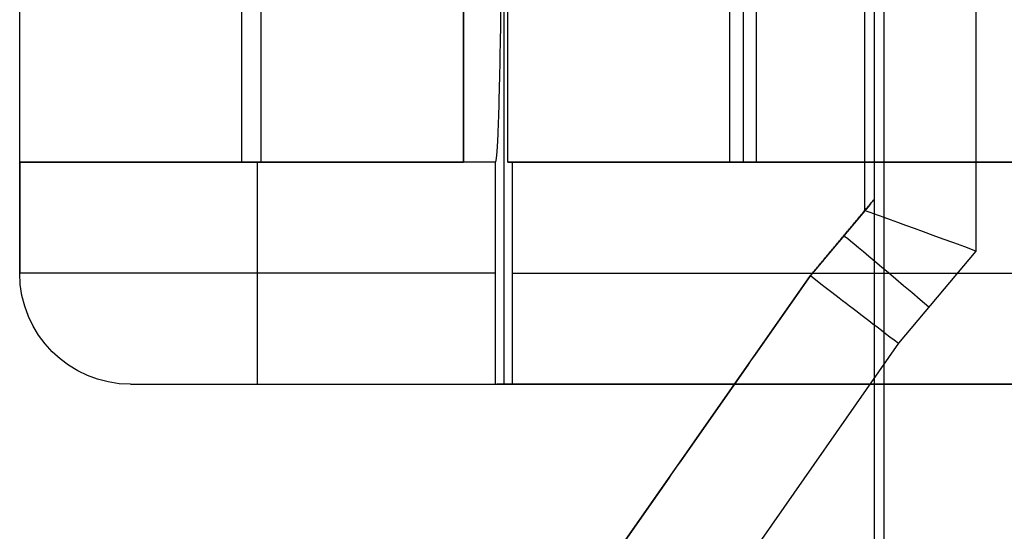
# Model space of a CAD drawing. Units: millimetres. Extents: x -36 to 36, y -1024 to -834.
# Drawn here: x -6 to -1, y -1013 to -1011 of the extents above; entities that cross this region are included whole.
import ezdxf

# ---------------------------------------------------------------- set-up
doc = ezdxf.new("R2010")
doc.units = ezdxf.units.MM
doc.header["$MEASUREMENT"] = 0
doc.layers.add('2', color=7, linetype='Continuous')
doc.layers.add('6', color=7, linetype='Continuous')

# ---------------------------------------------------------------- blocks, each defined once
blk = doc.blocks.new('LX26-DRIVERBOXPRESSKEY-V1 06')
at = {"layer": '6', "color": 9, "true_color": 0xc4c4c4}
for p, q in [((-1.8484, 12.1326, 2.9544), (-1.8484, 18.2516, 2.9544)), ((-1.8912, 12.0816, 0.5), (-1.8912, 15, 0.5)), ((-1.8911, 12.0817, 0.5087), (-1.8911, 15, 0.5087)), ((-1.8695, 12.1075, 1.75), (-2.1368, 11.789, 1.75)), ((-1.9922, 11.9613, 0.5), (-1.9922, 11.9613, 3)), ((-1.3912, 11.8996), (-1.7397, 11.4843)), ((-5.0647, 7.6074, 0.5), (-2.1368, 11.789, 0.5)), ((-1.7397, 11.4843), (-4.6552, 7.3206))]:
    blk.add_line(p, q, dxfattribs=at)
at = {"layer": '6', "color": 9, "true_color": 0xc4c4c4, "extrusion": (0.642788, 0.766044, 0)}
blk.add_arc((8.7147, 0.5, 7.8924), 0.5, 270, 0, dxfattribs=at)
at = {"layer": '6', "color": 9, "true_color": 0xc4c4c4}
for points, degree in [([(-1.8057, 18.2943, 5.4), (-1.8057, 13.2236, 5.4), (-1.8057, 8.1529, 5.4)], 2), ([(-1.3912, 14.5), (-1.3912, 13.1998), (-1.3912, 11.8996)], 2), ([(-2.1368, 11.789, 3), (-1.9922, 11.9613, 3), (-1.8476, 12.1335, 3)], 2), ([(-1.8476, 12.1335, 3), (-1.8694, 12.1076, 1.7544), (-1.8911, 12.0817, 0.5087)], 2), ([(-1.8476, 8.1738, 3), (-1.8476, 10.1537, 3), (-1.8476, 12.1335, 3)], 2), ([(-1.8912, 12.0816, 0.5), (-2.014, 11.9353, 0.5), (-2.1368, 11.789, 0.5)], 2), ([(-1.8912, 12.0816, 0.5), (-1.8912, 12.0817, 0.5029), (-1.8912, 12.0817, 0.5058), (-1.8911, 12.0817, 0.5087)], 3), ([(-1.3912, 11.8996), (-1.6622, 11.9983), (-1.8912, 12.0816, 0.2221), (-1.8912, 12.0816, 0.5)], 3), ([(-2.1368, 11.789, 3), (-3.4771, 9.8748, 3), (-4.8174, 7.9606, 3)], 2), ([(-2.1368, 11.789, 0.5), (-2.1368, 11.789, 1.75), (-2.1368, 11.789, 3)], 2)]:
    blk.add_open_spline(points, degree=degree, dxfattribs=at)
blk.add_open_spline([(-2.1368, 11.789, 0.5), (-2.1368, 11.789, 0.3691), (-2.0941, 11.7559, 0.239), (-1.9471, 11.6431, 0.0539), (-1.8437, 11.564), (-1.7397, 11.4843)], degree=3, knots=[0, 0, 0, 0, 0.499987, 0.499987, 1, 1, 1, 1], dxfattribs=at)
blk = doc.blocks.new('LX26-DRIVERBOXCOVER-V7 03')
at = {"layer": '6', "color": 7, "true_color": 0xf5f5f5}
for p, q in [((-83.7, 3.5497, 6.45), (-83.7, -3.5497, 6.45)), ((-83.2, -3.4791, 10.5), (-83.2, 3.4791, 10.5)), ((-82.7, -2.4503, 6.45), (-82.7, 2.4503, 6.45)), ((-81.6575, -2.4398, 5.85), (-82.7, -2.4398, 5.85)), ((-83.7, -3.5175, 8.3), (-78.0825, -3.5175, 8.3)), ((-83.2, -3.5559, 6.1), (-83.2, -5.7, 6.1)), ((-82.7, -3.7, 3.15), (-79.1, -3.7, 3.15)), ((-82.7, -3.7, 3.15), (-82.7, -5.7, 3.15)), ((-83.7, -4.6279, 6.1), (-82.7, -4.6279, 6.1)), ((-82.7, -4.7, 3.9), (-82.7, -4.7, 2.4)), ((-79.1, -4.7, 3.9), (-82.7, -4.7, 3.9)), ((-83.2, -5.7, 5.15), (-81.4545, -5.7, 5.15))]:
    blk.add_line(p, q, dxfattribs=at)
at = {"layer": '6', "color": 7, "true_color": 0xf5f5f5, "extrusion": (0, 1, 0)}
blk.add_arc((80.9, 6.1, -4.6119), 1.8, 0, 180, dxfattribs=at)
at = {"layer": '6', "color": 7, "true_color": 0xf5f5f5}
for centre in [(-83.2, -5.2, 2.4), (-83.2, -5.2, 6.1), (-83.2, -5.2, 4.25)]:
    blk.add_arc(centre, 0.5, 180, 270, dxfattribs=at)
at = {"layer": '6', "color": 7, "true_color": 0xf5f5f5, "extrusion": (2.46716e-16, 1, 4.93432e-16)}
blk.add_arc((80.9, 6.1, -5.7), 1.8, 360, 180, dxfattribs=at)
at = {"layer": '6', "color": 7, "true_color": 0xf5f5f5}
for points, degree in [([(-83.7, -5.2, 2.4), (-83.7, 0, 2.4), (-83.7, 5.2, 2.4)], 2), ([(-83.7, 3.4791, 10.5), (-83.7, 0, 10.5), (-83.7, -3.4791, 10.5)], 2), ([(-82.7, 3.4791, 10.5), (-82.7, 0, 10.5), (-82.7, -3.4791, 10.5)], 2), ([(-82.7, 2.3796, 2.4), (-82.7, 0, 2.4), (-82.7, -2.3796, 2.4)], 2), ([(-82.7, -2.3796, 2.4), (-80.9602, -2.3796, 2.4), (-79.2204, -2.3796, 2.4)], 2), ([(-82.7, -2.5, 9.3), (-82.7, -2.4398, 5.85), (-82.7, -2.3796, 2.4)], 2), ([(-82.7, -3.5, 9.3), (-82.7, -3, 9.3), (-82.7, -2.5, 9.3)], 2), ([(-82.7, -2.5, 9.3), (-80.9, -2.5, 9.3), (-79.1, -2.5, 9.3)], 2), ([(-83.7, -3.4791, 10.5), (-83.2, -3.4791, 10.5), (-82.7, -3.4791, 10.5)], 2), ([(-83.7, -3.5559, 6.1), (-83.7, -3.5175, 8.3), (-83.7, -3.4791, 10.5)], 2), ([(-82.7, -3.4791, 10.5), (-82.7, -3.4895, 9.9), (-82.7, -3.5, 9.3)], 2), ([(-82.7, -3.5, 9.3), (-80.4, -3.5, 9.3), (-78.1, -3.5, 9.3)], 2), ([(-82.7, -3.5559, 6.1), (-82.7, -3.5522, 6.3121), (-82.6228, -3.5442, 6.7704), (-82.212, -3.533, 7.4108), (-81.5658, -3.5258, 7.8231), (-80.9, -3.5238, 7.9384), (-80.2342, -3.5258, 7.8231), (-79.588, -3.533, 7.4108), (-79.1772, -3.5442, 6.7704), (-79.1, -3.5522, 6.3121), (-79.1, -3.5559, 6.1)], 3), ([(-83.7, -5.2, 6.1), (-83.7, -4.3779, 6.1), (-83.7, -3.5559, 6.1)], 2), ([(-83.7, -3.5559, 6.1), (-83.2, -3.5559, 6.1), (-82.7, -3.5559, 6.1)], 2), ([(-82.7, -3.5559, 6.1), (-82.7, -4.6279, 6.1), (-82.7, -5.7, 6.1)], 2), ([(-82.7, -3.7, 2.4), (-82.7, -4.7, 2.4), (-82.7, -5.7, 2.4)], 2), ([(-79.1, -3.7, 2.4), (-80.9, -3.7, 2.4), (-82.7, -3.7, 2.4)], 2), ([(-82.7, -3.7, 3.9), (-82.7, -3.7, 3.15), (-82.7, -3.7, 2.4)], 2), ([(-79.1, -3.7, 3.9), (-80.9, -3.7, 3.9), (-82.7, -3.7, 3.9)], 2), ([(-82.7, -5.7, 3.9), (-82.7, -4.7, 3.9), (-82.7, -3.7, 3.9)], 2), ([(-83.7, -5.2, 2.4), (-83.7, -5.2, 4.25), (-83.7, -5.2, 6.1)], 2), ([(-82.7, -5.7, 2.4), (-82.95, -5.7, 2.4), (-83.2, -5.7, 2.4)], 2), ([(-83.2, -5.7, 6.1), (-83.2, -5.7, 4.25), (-83.2, -5.7, 2.4)], 2), ([(-82.7, -5.7, 6.1), (-82.95, -5.7, 6.1), (-83.2, -5.7, 6.1)], 2), ([(-82.7, -5.7, 3.9), (-80.9, -5.7, 3.9), (-79.1, -5.7, 3.9)], 2), ([(-82.7, -5.7, 2.4), (-82.7, -5.7, 3.15), (-82.7, -5.7, 3.9)], 2)]:
    blk.add_open_spline(points, degree=degree, dxfattribs=at)
blk = doc.blocks.new('LX26-DRIVERBOXCOVER-V7_ASM 03')
at = {"layer": '6'}
blk.add_blockref('LX26-DRIVERBOXCOVER-V7 03', (0, 0), dxfattribs=at)

msp = doc.modelspace()

# ---------------------------------------------------------------- block references
at = {"layer": '2', "extrusion": (0, 0, -1), "rotation": 90}
msp.add_blockref('LX26-DRIVERBOXCOVER-V7_ASM 03', (0, -929, 103.9), dxfattribs=at)
at = {"layer": '2'}
msp.add_blockref('LX26-DRIVERBOXPRESSKEY-V1 06', (0, -1024, -120.2), dxfattribs=at)

doc.saveas('drawing.dxf')
